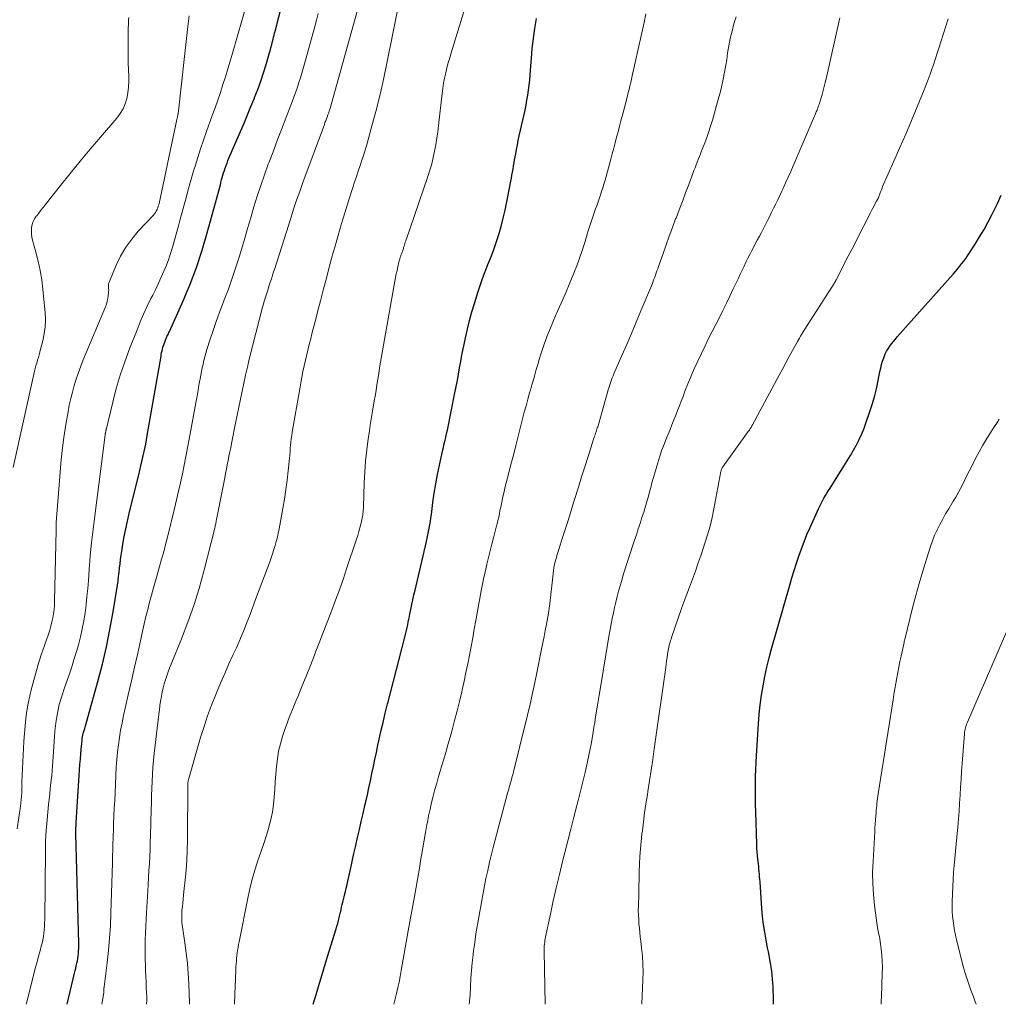
# Model space of a CAD drawing. Units: feet. Extents: x 2054998 to 2060012, y 544989 to 550003.
# Drawn here: x 2055916 to 2056052, y 545000 to 545137 of the extents above; entities that cross this region are included whole.
import ezdxf

# ---------------------------------------------------------------- set-up
doc = ezdxf.new("R2010")
doc.units = ezdxf.units.FT
doc.header["$LTSCALE"] = 100
doc.header["$MEASUREMENT"] = 0
doc.layers.add('CONTOUR INDEX', color=32, linetype='Continuous', lineweight=25)
doc.layers.add('CONTOUR INTERMEDIATE', color=40, linetype='Continuous', lineweight=15)

msp = doc.modelspace()

# ---------------------------------------------------------------- linework, layer by layer
at = {"layer": 'CONTOUR INDEX', "flags": 128}
for points, elevation in [([(2055922.94, 545000), (2055923.99, 545004.34), (2055924.07, 545004.68), (2055924.15, 545005.01), (2055924.23, 545005.35), (2055924.31, 545005.69), (2055924.38, 545006.02), (2055924.44, 545006.36), (2055924.49, 545006.7), (2055924.53, 545007.04), (2055924.55, 545007.4), (2055924.57, 545007.75), (2055924.58, 545008.1), (2055924.58, 545008.45), (2055924.18, 545023.7), (2055924.17, 545023.83), (2055924.17, 545023.96), (2055924.17, 545024.09), (2055924.17, 545024.22), (2055924.17, 545024.35), (2055924.18, 545024.48), (2055924.18, 545024.61), (2055924.19, 545024.74), (2055924.2, 545024.97), (2055924.21, 545025.22), (2055924.23, 545025.47), (2055924.24, 545025.71), (2055924.26, 545025.96), (2055924.63, 545031.75), (2055924.69, 545032.51), (2055924.74, 545033.27), (2055924.8, 545034.03), (2055924.87, 545034.8), (2055924.96, 545035.9), (2055924.98, 545036.11), (2055925, 545036.32), (2055925.02, 545036.53), (2055925.04, 545036.74), (2055925.06, 545036.97), (2055925.07, 545037.07), (2055925.08, 545037.17), (2055925.1, 545037.26), (2055925.12, 545037.36), (2055925.14, 545037.46), (2055925.17, 545037.55), (2055925.19, 545037.64), (2055925.22, 545037.74), (2055925.26, 545037.85), (2055925.31, 545038), (2055925.36, 545038.15), (2055925.41, 545038.3), (2055925.45, 545038.45), (2055927.22, 545044.8), (2055927.84, 545047.2), (2055928.41, 545049.61), (2055928.9, 545052.04), (2055929.33, 545054.48), (2055929.93, 545058.2), (2055930.02, 545058.79), (2055930.1, 545059.38), (2055930.17, 545059.97), (2055930.24, 545060.56), (2055930.3, 545061.15), (2055930.37, 545061.74), (2055930.46, 545062.33), (2055930.55, 545062.92), (2055930.7, 545063.88), (2055930.89, 545064.95), (2055931.09, 545066.01), (2055931.32, 545067.07), (2055931.57, 545068.12), (2055933.05, 545074.12), (2055933.2, 545074.73), (2055933.34, 545075.33), (2055933.48, 545075.94), (2055933.61, 545076.54), (2055933.74, 545077.15), (2055933.86, 545077.76), (2055933.97, 545078.37), (2055934.08, 545078.98), (2055935.98, 545089.96), (2055936.02, 545090.21), (2055936.07, 545090.46), (2055936.13, 545090.7), (2055936.18, 545090.95), (2055936.25, 545091.2), (2055936.32, 545091.44), (2055936.4, 545091.68), (2055936.49, 545091.92), (2055936.62, 545092.26), (2055936.68, 545092.41), (2055936.75, 545092.55), (2055936.81, 545092.69), (2055936.88, 545092.83), (2055936.95, 545092.97), (2055937.01, 545093.1), (2055937.08, 545093.24), (2055937.14, 545093.39), (2055939.06, 545097.67), (2055940.02, 545099.97), (2055940.92, 545102.3), (2055941.7, 545104.67), (2055942.4, 545107.07), (2055944.21, 545113.76), (2055944.3, 545114.09), (2055944.39, 545114.43), (2055944.48, 545114.76), (2055944.57, 545115.1), (2055944.66, 545115.43), (2055944.77, 545115.76), (2055944.88, 545116.09), (2055945, 545116.42), (2055945.01, 545116.44), (2055945.14, 545116.78), (2055945.27, 545117.11), (2055945.41, 545117.44), (2055945.55, 545117.77), (2055947.01, 545121.14), (2055947.5, 545122.3), (2055947.99, 545123.45), (2055948.46, 545124.62), (2055948.93, 545125.78), (2055948.96, 545125.86), (2055949.4, 545126.99), (2055949.81, 545128.14), (2055950.19, 545129.29), (2055950.55, 545130.45), (2055950.99, 545131.92), (2055951.12, 545132.35), (2055951.23, 545132.79), (2055951.35, 545133.22), (2055951.45, 545133.66), (2055951.53, 545133.99), (2055951.6, 545134.26), (2055951.67, 545134.54), (2055951.74, 545134.81), (2055951.81, 545135.09), (2055951.89, 545135.36), (2055951.97, 545135.64), (2055952.04, 545135.91), (2055952.11, 545136.19), (2055952.94, 545139.35)], 900), ([(2055957.09, 545000), (2055957.24, 545000.5), (2055957.39, 545001.02), (2055957.83, 545002.46), (2055958.2, 545003.69), (2055958.57, 545004.92), (2055958.95, 545006.16), (2055959.32, 545007.39), (2055960.28, 545010.48), (2055960.39, 545010.86), (2055960.5, 545011.24), (2055960.6, 545011.62), (2055960.7, 545012.01), (2055960.71, 545012.07), (2055960.79, 545012.42), (2055960.88, 545012.78), (2055960.96, 545013.13), (2055961.04, 545013.49), (2055961.12, 545013.84), (2055961.2, 545014.2), (2055961.29, 545014.55), (2055961.38, 545014.9), (2055961.45, 545015.16), (2055961.57, 545015.64), (2055961.69, 545016.13), (2055961.8, 545016.61), (2055961.91, 545017.1), (2055962.25, 545018.71), (2055962.5, 545019.82), (2055962.74, 545020.94), (2055962.99, 545022.05), (2055963.25, 545023.16), (2055963.5, 545024.27), (2055963.76, 545025.38), (2055964.02, 545026.49), (2055964.27, 545027.6), (2055964.39, 545028.11), (2055964.61, 545029.09), (2055964.83, 545030.06), (2055965.04, 545031.04), (2055965.24, 545032.03), (2055965.45, 545033.01), (2055965.65, 545033.99), (2055965.86, 545034.97), (2055966.07, 545035.95), (2055966.2, 545036.57), (2055966.49, 545037.85), (2055966.78, 545039.14), (2055967.09, 545040.42), (2055967.41, 545041.7), (2055967.49, 545042), (2055967.86, 545043.43), (2055968.23, 545044.86), (2055968.6, 545046.29), (2055968.97, 545047.72), (2055969.86, 545051.15), (2055969.95, 545051.53), (2055970.04, 545051.91), (2055970.13, 545052.29), (2055970.21, 545052.68), (2055970.29, 545053.06), (2055970.37, 545053.45), (2055970.44, 545053.83), (2055970.52, 545054.21), (2055970.63, 545054.8), (2055970.77, 545055.48), (2055970.91, 545056.16), (2055971.06, 545056.84), (2055971.22, 545057.51), (2055972.81, 545064.24), (2055972.92, 545064.7), (2055973.02, 545065.17), (2055973.11, 545065.63), (2055973.2, 545066.1), (2055973.28, 545066.57), (2055973.35, 545067.04), (2055973.42, 545067.51), (2055973.49, 545067.98), (2055973.7, 545069.65), (2055973.89, 545070.95), (2055974.09, 545072.24), (2055974.33, 545073.53), (2055974.6, 545074.82), (2055975.07, 545076.96), (2055975.15, 545077.3), (2055975.23, 545077.65), (2055975.31, 545077.99), (2055975.4, 545078.33), (2055975.48, 545078.68), (2055975.56, 545079.02), (2055975.64, 545079.36), (2055975.71, 545079.71), (2055976.76, 545084.87), (2055976.93, 545085.74), (2055977.1, 545086.61), (2055977.26, 545087.48), (2055977.41, 545088.36), (2055977.56, 545089.23), (2055977.72, 545090.1), (2055977.89, 545090.97), (2055978.07, 545091.84), (2055978.21, 545092.52), (2055978.48, 545093.73), (2055978.78, 545094.92), (2055979.11, 545096.11), (2055979.46, 545097.29), (2055979.93, 545098.79), (2055980.25, 545099.78), (2055980.59, 545100.76), (2055980.96, 545101.72), (2055981.34, 545102.69), (2055981.73, 545103.65), (2055982.09, 545104.62), (2055982.43, 545105.6), (2055982.76, 545106.58), (2055982.84, 545106.85), (2055983.17, 545107.97), (2055983.47, 545109.11), (2055983.74, 545110.25), (2055983.97, 545111.4), (2055984.51, 545114.25), (2055984.59, 545114.68), (2055984.67, 545115.1), (2055984.74, 545115.53), (2055984.82, 545115.95), (2055984.89, 545116.38), (2055984.96, 545116.8), (2055985.04, 545117.23), (2055985.11, 545117.65), (2055985.19, 545118.06), (2055985.3, 545118.68), (2055985.42, 545119.31), (2055985.55, 545119.93), (2055985.69, 545120.56), (2055986.48, 545124.13), (2055986.62, 545124.81), (2055986.75, 545125.5), (2055986.87, 545126.19), (2055986.97, 545126.88), (2055987.06, 545127.57), (2055987.13, 545128.27), (2055987.2, 545128.96), (2055987.25, 545129.66), (2055987.37, 545131.31), (2055987.49, 545132.7), (2055987.64, 545134.08), (2055987.84, 545135.45), (2055988.07, 545136.82)], 920), ([(2056020.96, 545000), (2056020.95, 545000.17), (2056020.95, 545000.55), (2056020.94, 545000.94), (2056020.94, 545001.32), (2056020.93, 545001.7), (2056020.92, 545002.09), (2056020.9, 545002.47), (2056020.83, 545003.51), (2056020.79, 545004.06), (2056020.73, 545004.6), (2056020.65, 545005.14), (2056020.56, 545005.69), (2056020.45, 545006.22), (2056020.34, 545006.76), (2056020.24, 545007.3), (2056020.13, 545007.84), (2056019.92, 545008.92), (2056019.73, 545010), (2056019.56, 545011.09), (2056019.44, 545012.18), (2056019.34, 545013.27), (2056019.09, 545017), (2056019.06, 545017.35), (2056019.03, 545017.71), (2056019, 545018.06), (2056018.97, 545018.42), (2056018.94, 545018.78), (2056018.9, 545019.13), (2056018.86, 545019.48), (2056018.82, 545019.84), (2056018.78, 545020.15), (2056018.73, 545020.65), (2056018.69, 545021.16), (2056018.66, 545021.67), (2056018.64, 545022.18), (2056018.49, 545026.73), (2056018.47, 545027.7), (2056018.45, 545028.68), (2056018.45, 545029.65), (2056018.45, 545030.63), (2056018.47, 545031.61), (2056018.5, 545032.58), (2056018.54, 545033.56), (2056018.6, 545034.53), (2056018.86, 545038.94), (2056018.97, 545040.26), (2056019.1, 545041.58), (2056019.29, 545042.89), (2056019.5, 545044.2), (2056019.75, 545045.5), (2056020.04, 545046.8), (2056020.36, 545048.08), (2056020.7, 545049.36), (2056023.21, 545058.17), (2056023.51, 545059.19), (2056023.82, 545060.21), (2056024.14, 545061.22), (2056024.47, 545062.22), (2056024.83, 545063.23), (2056025.2, 545064.22), (2056025.6, 545065.2), (2056026.02, 545066.17), (2056027.19, 545068.78), (2056027.36, 545069.15), (2056027.55, 545069.53), (2056027.74, 545069.89), (2056027.95, 545070.25), (2056028.16, 545070.61), (2056028.37, 545070.96), (2056028.59, 545071.32), (2056028.81, 545071.67), (2056030.73, 545074.69), (2056031.18, 545075.42), (2056031.62, 545076.16), (2056032.05, 545076.91), (2056032.46, 545077.66), (2056032.85, 545078.42), (2056033.21, 545079.2), (2056033.53, 545079.99), (2056033.83, 545080.8), (2056034.29, 545082.15), (2056034.64, 545083.24), (2056034.95, 545084.34), (2056035.23, 545085.45), (2056035.47, 545086.57), (2056035.72, 545087.84), (2056035.83, 545088.32), (2056035.95, 545088.8), (2056036.1, 545089.28), (2056036.26, 545089.74), (2056036.31, 545089.89), (2056036.47, 545090.28), (2056036.65, 545090.65), (2056036.86, 545091), (2056037.09, 545091.35), (2056037.34, 545091.69), (2056037.59, 545092.01), (2056037.86, 545092.34), (2056038.13, 545092.65), (2056045.86, 545101.33), (2056046.17, 545101.68), (2056046.47, 545102.04), (2056046.77, 545102.4), (2056047.06, 545102.77), (2056047.35, 545103.14), (2056047.62, 545103.52), (2056047.89, 545103.91), (2056048.15, 545104.3), (2056048.93, 545105.53), (2056049.55, 545106.54), (2056050.16, 545107.57), (2056050.74, 545108.62), (2056051.29, 545109.68), (2056051.49, 545110.06), (2056052.02, 545111.18), (2056052.53, 545112.3)], 940)]:
    msp.add_lwpolyline(points, dxfattribs=dict(at, elevation=elevation))
at = {"layer": 'CONTOUR INTERMEDIATE', "flags": 128}
for points, elevation in [([(2055939.92, 545000), (2055939.92, 545000.2), (2055939.82, 545002.84), (2055939.75, 545004.27), (2055939.64, 545005.69), (2055939.48, 545007.1), (2055939.3, 545008.52), (2055938.96, 545010.77), (2055938.92, 545011.06), (2055938.89, 545011.34), (2055938.87, 545011.63), (2055938.85, 545011.91), (2055938.85, 545012.2), (2055938.85, 545012.49), (2055938.86, 545012.77), (2055938.89, 545013.06), (2055938.94, 545013.55), (2055938.99, 545014.08), (2055939.05, 545014.61), (2055939.11, 545015.14), (2055939.16, 545015.67), (2055939.34, 545017.3), (2055939.46, 545018.64), (2055939.56, 545019.99), (2055939.62, 545021.34), (2055939.65, 545022.69), (2055939.72, 545030.68), (2055939.72, 545030.77), (2055939.75, 545030.96), (2055939.76, 545031.06), (2055939.78, 545031.15), (2055939.81, 545031.25), (2055939.83, 545031.34), (2055941.48, 545037.05), (2055941.95, 545038.56), (2055942.45, 545040.06), (2055943, 545041.54), (2055943.58, 545043.01), (2055943.68, 545043.25), (2055944.25, 545044.59), (2055944.82, 545045.92), (2055945.41, 545047.26), (2055946.01, 545048.58), (2055946.43, 545049.5), (2055946.81, 545050.37), (2055947.19, 545051.25), (2055947.55, 545052.12), (2055947.9, 545053.01), (2055948.24, 545053.89), (2055948.58, 545054.78), (2055948.91, 545055.67), (2055949.25, 545056.56), (2055951.06, 545061.42), (2055951.26, 545061.98), (2055951.45, 545062.54), (2055951.64, 545063.11), (2055951.81, 545063.68), (2055951.97, 545064.26), (2055952.12, 545064.83), (2055952.24, 545065.42), (2055952.36, 545066), (2055952.89, 545068.84), (2055953.11, 545070.14), (2055953.31, 545071.44), (2055953.48, 545072.75), (2055953.62, 545074.06), (2055953.79, 545075.77), (2055953.83, 545076.23), (2055953.88, 545076.68), (2055953.92, 545077.14), (2055953.96, 545077.6), (2055954.01, 545078.05), (2055954.06, 545078.51), (2055954.12, 545078.96), (2055954.19, 545079.41), (2055955.22, 545085.45), (2055955.36, 545086.25), (2055955.51, 545087.04), (2055955.67, 545087.84), (2055955.84, 545088.63), (2055956.02, 545089.42), (2055956.2, 545090.2), (2055956.39, 545090.99), (2055956.59, 545091.77), (2055956.71, 545092.25), (2055956.97, 545093.27), (2055957.23, 545094.29), (2055957.49, 545095.31), (2055957.75, 545096.33), (2055958.09, 545097.65), (2055958.53, 545099.33), (2055958.97, 545101), (2055959.42, 545102.68), (2055959.88, 545104.35), (2055960.08, 545105.09), (2055960.54, 545106.74), (2055961.02, 545108.38), (2055961.52, 545110.02), (2055962.03, 545111.65), (2055962.59, 545113.38), (2055962.83, 545114.14), (2055963.09, 545114.91), (2055963.34, 545115.67), (2055963.6, 545116.43), (2055963.86, 545117.19), (2055964.1, 545117.96), (2055964.34, 545118.73), (2055964.56, 545119.5), (2055965.24, 545121.93), (2055965.77, 545123.93), (2055966.28, 545125.93), (2055966.74, 545127.94), (2055967.17, 545129.96), (2055969.32, 545140.53)], 912), ([(2055917.26, 545000), (2055917.3, 545000.15), (2055918.38, 545004.38), (2055918.58, 545005.15), (2055918.78, 545005.91), (2055918.99, 545006.67), (2055919.2, 545007.43), (2055919.37, 545008.05), (2055919.49, 545008.5), (2055919.59, 545008.96), (2055919.67, 545009.42), (2055919.73, 545009.89), (2055919.78, 545010.35), (2055919.81, 545010.82), (2055919.83, 545011.29), (2055919.84, 545011.76), (2055919.94, 545021.44), (2055919.97, 545022.49), (2055920.01, 545023.54), (2055920.08, 545024.58), (2055920.18, 545025.63), (2055920.29, 545026.67), (2055920.39, 545027.72), (2055920.5, 545028.76), (2055920.61, 545029.8), (2055920.67, 545030.4), (2055920.81, 545031.74), (2055920.93, 545033.08), (2055921.04, 545034.42), (2055921.13, 545035.76), (2055921.27, 545037.91), (2055921.34, 545038.66), (2055921.43, 545039.41), (2055921.55, 545040.15), (2055921.7, 545040.89), (2055921.87, 545041.62), (2055922.07, 545042.35), (2055922.29, 545043.07), (2055922.53, 545043.79), (2055922.83, 545044.6), (2055923.22, 545045.72), (2055923.59, 545046.85), (2055923.94, 545047.98), (2055924.28, 545049.12), (2055924.51, 545049.91), (2055924.8, 545051.01), (2055925.05, 545052.11), (2055925.26, 545053.22), (2055925.44, 545054.34), (2055925.58, 545055.46), (2055925.71, 545056.59), (2055925.82, 545057.72), (2055925.91, 545058.85), (2055926.02, 545060.34), (2055926.17, 545062.21), (2055926.35, 545064.09), (2055926.55, 545065.95), (2055926.78, 545067.82), (2055928.23, 545079.04), (2055928.24, 545079.11), (2055928.25, 545079.17), (2055928.26, 545079.24), (2055928.27, 545079.3), (2055928.3, 545079.43), (2055928.31, 545079.49), (2055928.34, 545079.64), (2055928.35, 545079.72), (2055928.36, 545079.79), (2055928.38, 545079.87), (2055928.4, 545079.95), (2055929.28, 545083.58), (2055929.78, 545085.46), (2055930.32, 545087.33), (2055930.95, 545089.17), (2055931.62, 545091), (2055932.65, 545093.62), (2055933.1, 545094.72), (2055933.57, 545095.81), (2055934.07, 545096.89), (2055934.59, 545097.96), (2055934.83, 545098.44), (2055935.24, 545099.27), (2055935.63, 545100.1), (2055936.01, 545100.93), (2055936.38, 545101.77), (2055936.72, 545102.62), (2055937.05, 545103.48), (2055937.33, 545104.35), (2055937.6, 545105.23), (2055938.39, 545108.04), (2055938.66, 545109.01), (2055938.93, 545109.98), (2055939.19, 545110.96), (2055939.45, 545111.93), (2055939.71, 545112.91), (2055939.97, 545113.88), (2055940.25, 545114.85), (2055940.54, 545115.82), (2055940.7, 545116.33), (2055941.08, 545117.54), (2055941.47, 545118.76), (2055941.88, 545119.96), (2055942.3, 545121.17), (2055943.09, 545123.36), (2055943.48, 545124.43), (2055943.85, 545125.51), (2055944.22, 545126.59), (2055944.57, 545127.67), (2055944.92, 545128.76), (2055945.26, 545129.84), (2055945.59, 545130.94), (2055945.91, 545132.03), (2055947.96, 545139.23)], 896), ([(2055933.98, 545000), (2055933.98, 545000.06), (2055933.99, 545000.55), (2055933.99, 545001.03), (2055933.94, 545002.29), (2055933.91, 545003.08), (2055933.88, 545003.87), (2055933.84, 545004.66), (2055933.81, 545005.45), (2055933.78, 545006.24), (2055933.76, 545007.03), (2055933.77, 545007.82), (2055933.79, 545008.61), (2055933.8, 545008.94), (2055933.84, 545009.89), (2055933.89, 545010.84), (2055933.93, 545011.79), (2055933.98, 545012.74), (2055934.15, 545015.69), (2055934.21, 545016.65), (2055934.26, 545017.62), (2055934.31, 545018.59), (2055934.37, 545019.55), (2055934.42, 545020.52), (2055934.46, 545021.48), (2055934.49, 545022.45), (2055934.52, 545023.42), (2055934.61, 545027.03), (2055934.64, 545028), (2055934.67, 545028.98), (2055934.7, 545029.95), (2055934.74, 545030.93), (2055934.79, 545031.9), (2055934.85, 545032.88), (2055934.94, 545033.85), (2055935.04, 545034.82), (2055935.67, 545040.27), (2055935.75, 545040.88), (2055935.83, 545041.49), (2055935.93, 545042.1), (2055936.03, 545042.71), (2055936.04, 545042.78), (2055936.16, 545043.35), (2055936.29, 545043.91), (2055936.44, 545044.47), (2055936.6, 545045.03), (2055936.78, 545045.58), (2055936.97, 545046.13), (2055937.17, 545046.68), (2055937.39, 545047.22), (2055938.83, 545050.73), (2055939.72, 545053.04), (2055940.55, 545055.38), (2055941.27, 545057.74), (2055941.93, 545060.13), (2055943.45, 545066.11), (2055943.48, 545066.26), (2055943.51, 545066.4), (2055943.54, 545066.55), (2055943.57, 545066.7), (2055943.6, 545066.84), (2055943.63, 545066.99), (2055943.65, 545067.13), (2055943.68, 545067.28), (2055944.82, 545073.08), (2055944.94, 545073.68), (2055945.05, 545074.28), (2055945.17, 545074.88), (2055945.29, 545075.47), (2055945.41, 545076.07), (2055945.53, 545076.67), (2055945.65, 545077.26), (2055945.76, 545077.86), (2055946.33, 545080.67), (2055946.55, 545081.78), (2055946.77, 545082.89), (2055947, 545084.01), (2055947.22, 545085.12), (2055947.45, 545086.23), (2055947.7, 545087.33), (2055947.96, 545088.44), (2055948.23, 545089.54), (2055950.07, 545096.76), (2055950.18, 545097.18), (2055950.3, 545097.6), (2055950.43, 545098.02), (2055950.56, 545098.44), (2055950.69, 545098.85), (2055950.83, 545099.27), (2055950.96, 545099.68), (2055951.1, 545100.1), (2055951.14, 545100.23), (2055951.29, 545100.71), (2055951.45, 545101.18), (2055951.6, 545101.66), (2055951.75, 545102.14), (2055953.97, 545109.13), (2055954.38, 545110.37), (2055954.79, 545111.61), (2055955.22, 545112.84), (2055955.66, 545114.06), (2055958.64, 545122.14), (2055958.73, 545122.39), (2055958.83, 545122.65), (2055958.92, 545122.9), (2055959.02, 545123.15), (2055959.14, 545123.46), (2055959.17, 545123.56), (2055959.2, 545123.65), (2055959.24, 545123.74), (2055959.27, 545123.84), (2055959.3, 545123.93), (2055959.33, 545124.03), (2055959.35, 545124.12), (2055959.38, 545124.22), (2055963.36, 545138.49)], 908), ([(2055946.16, 545000), (2055946.27, 545002.66), (2055946.3, 545003.28), (2055946.33, 545003.9), (2055946.36, 545004.52), (2055946.38, 545005.14), (2055946.41, 545005.61), (2055946.43, 545005.99), (2055946.46, 545006.38), (2055946.5, 545006.76), (2055946.55, 545007.14), (2055946.61, 545007.52), (2055946.68, 545007.9), (2055946.74, 545008.28), (2055946.82, 545008.65), (2055948.07, 545014.97), (2055948.34, 545016.24), (2055948.66, 545017.5), (2055949.03, 545018.74), (2055949.43, 545019.98), (2055949.56, 545020.35), (2055949.92, 545021.4), (2055950.27, 545022.44), (2055950.6, 545023.5), (2055950.93, 545024.55), (2055950.95, 545024.64), (2055951.22, 545025.66), (2055951.44, 545026.69), (2055951.59, 545027.73), (2055951.69, 545028.77), (2055951.76, 545029.83), (2055951.83, 545030.88), (2055951.91, 545031.93), (2055951.99, 545032.99), (2055951.99, 545033.02), (2055952.12, 545034.08), (2055952.29, 545035.12), (2055952.54, 545036.16), (2055952.85, 545037.18), (2055952.95, 545037.48), (2055953.35, 545038.64), (2055953.77, 545039.79), (2055954.22, 545040.94), (2055954.68, 545042.07), (2055954.94, 545042.68), (2055955.54, 545044.12), (2055956.12, 545045.56), (2055956.7, 545047.01), (2055957.27, 545048.46), (2055957.47, 545049.01), (2055958.02, 545050.43), (2055958.57, 545051.85), (2055959.12, 545053.27), (2055959.67, 545054.69), (2055960.2, 545056.12), (2055960.73, 545057.55), (2055961.23, 545058.99), (2055961.73, 545060.43), (2055963.11, 545064.58), (2055963.28, 545065.09), (2055963.43, 545065.61), (2055963.57, 545066.13), (2055963.7, 545066.65), (2055963.85, 545067.27), (2055963.9, 545067.49), (2055963.94, 545067.71), (2055963.97, 545067.92), (2055964, 545068.14), (2055964.02, 545068.36), (2055964.03, 545068.59), (2055964.05, 545068.81), (2055964.06, 545069.03), (2055964.18, 545072.38), (2055964.26, 545073.91), (2055964.37, 545075.44), (2055964.53, 545076.96), (2055964.73, 545078.48), (2055964.84, 545079.26), (2055965, 545080.38), (2055965.18, 545081.51), (2055965.36, 545082.63), (2055965.55, 545083.75), (2055965.67, 545084.43), (2055965.81, 545085.21), (2055965.94, 545085.99), (2055966.06, 545086.78), (2055966.18, 545087.56), (2055966.3, 545088.35), (2055966.42, 545089.13), (2055966.55, 545089.92), (2055966.69, 545090.7), (2055968.43, 545100.39), (2055968.53, 545100.89), (2055968.62, 545101.38), (2055968.73, 545101.87), (2055968.84, 545102.36), (2055968.99, 545103), (2055969.03, 545103.17), (2055969.07, 545103.33), (2055969.12, 545103.49), (2055969.17, 545103.66), (2055969.2, 545103.76), (2055969.24, 545103.87), (2055969.27, 545103.98), (2055969.31, 545104.09), (2055969.36, 545104.19), (2055969.4, 545104.3), (2055969.44, 545104.41), (2055969.48, 545104.52), (2055969.51, 545104.62), (2055969.52, 545104.65), (2055969.56, 545104.78), (2055969.6, 545104.9), (2055969.64, 545105.03), (2055969.67, 545105.15), (2055969.71, 545105.26), (2055969.76, 545105.44), (2055969.82, 545105.62), (2055969.87, 545105.8), (2055969.93, 545105.98), (2055973, 545114.92), (2055973.28, 545115.78), (2055973.53, 545116.65), (2055973.74, 545117.53), (2055973.93, 545118.42), (2055974.09, 545119.31), (2055974.24, 545120.21), (2055974.37, 545121.11), (2055974.48, 545122.01), (2055974.99, 545126.43), (2055975.08, 545127.14), (2055975.19, 545127.86), (2055975.33, 545128.57), (2055975.48, 545129.28), (2055975.65, 545129.98), (2055975.83, 545130.68), (2055976.03, 545131.38), (2055976.23, 545132.07), (2055978.48, 545139.5)], 916), ([(2055915.46, 545074.51), (2055918.44, 545087.88), (2055918.53, 545088.26), (2055918.63, 545088.64), (2055918.73, 545089.02), (2055918.85, 545089.4), (2055918.96, 545089.78), (2055919.07, 545090.16), (2055919.18, 545090.54), (2055919.28, 545090.92), (2055919.59, 545092.08), (2055919.79, 545093.05), (2055919.92, 545094.02), (2055919.94, 545095), (2055919.9, 545095.98), (2055919.59, 545099.28), (2055919.43, 545100.58), (2055919.22, 545101.87), (2055918.94, 545103.14), (2055918.62, 545104.4), (2055918.15, 545106.06), (2055918.05, 545106.49), (2055917.99, 545106.92), (2055917.99, 545107.36), (2055918.02, 545107.81), (2055918.11, 545108.24), (2055918.25, 545108.65), (2055918.44, 545109.04), (2055918.68, 545109.41), (2055918.73, 545109.46), (2055919.02, 545109.84), (2055919.32, 545110.22), (2055919.61, 545110.6), (2055919.91, 545110.98), (2055922.02, 545113.64), (2055923.38, 545115.34), (2055924.76, 545117.03), (2055926.15, 545118.69), (2055927.57, 545120.35), (2055929.87, 545123.01), (2055930.33, 545123.64), (2055930.72, 545124.29), (2055931.01, 545125), (2055931.23, 545125.75), (2055931.37, 545126.52), (2055931.46, 545127.3), (2055931.5, 545128.08), (2055931.5, 545128.87), (2055931.47, 545129.69), (2055931.44, 545130.73), (2055931.41, 545131.77), (2055931.41, 545132.81), (2055931.41, 545133.85), (2055931.43, 545135.22), (2055931.43, 545135.58), (2055931.45, 545135.93), (2055931.46, 545136.28), (2055931.49, 545136.64), (2055931.51, 545136.99)], 888), ([(2055916.04, 545024.37), (2055916.49, 545027.51), (2055916.55, 545027.97), (2055916.6, 545028.43), (2055916.63, 545028.88), (2055916.66, 545029.34), (2055916.69, 545030.05), (2055916.69, 545030.15), (2055916.7, 545030.26), (2055916.69, 545030.37), (2055916.69, 545030.47), (2055916.68, 545030.58), (2055916.68, 545030.69), (2055916.68, 545030.79), (2055916.68, 545030.9), (2055916.9, 545035.49), (2055916.96, 545036.54), (2055917.03, 545037.59), (2055917.12, 545038.64), (2055917.23, 545039.69), (2055917.37, 545040.74), (2055917.54, 545041.78), (2055917.76, 545042.81), (2055918, 545043.83), (2055918.18, 545044.49), (2055918.55, 545045.83), (2055918.94, 545047.17), (2055919.36, 545048.49), (2055919.81, 545049.81), (2055920.37, 545051.39), (2055920.55, 545051.94), (2055920.71, 545052.5), (2055920.85, 545053.07), (2055920.98, 545053.64), (2055921.07, 545054.21), (2055921.15, 545054.79), (2055921.19, 545055.37), (2055921.22, 545055.96), (2055921.42, 545065.8), (2055921.43, 545066.01), (2055921.43, 545066.22), (2055921.44, 545066.43), (2055921.44, 545066.65), (2055921.45, 545066.86), (2055921.45, 545067.07), (2055921.47, 545067.28), (2055921.48, 545067.49), (2055921.92, 545073.26), (2055922.09, 545075.07), (2055922.28, 545076.88), (2055922.52, 545078.69), (2055922.79, 545080.49), (2055923.08, 545082.23), (2055923.25, 545083.16), (2055923.45, 545084.08), (2055923.68, 545084.99), (2055923.93, 545085.9), (2055924.22, 545086.8), (2055924.52, 545087.69), (2055924.85, 545088.57), (2055925.2, 545089.44), (2055928.26, 545096.84), (2055928.4, 545097.21), (2055928.51, 545097.59), (2055928.59, 545097.97), (2055928.65, 545098.36), (2055928.7, 545098.75), (2055928.71, 545098.95), (2055928.72, 545099.16), (2055928.71, 545099.36), (2055928.7, 545099.56), (2055928.69, 545099.76), (2055928.71, 545099.96), (2055928.75, 545100.15), (2055928.81, 545100.34), (2055929.76, 545102.6), (2055930.38, 545103.87), (2055931.08, 545105.09), (2055931.91, 545106.23), (2055932.82, 545107.31), (2055934.92, 545109.53), (2055935.07, 545109.72), (2055935.21, 545109.91), (2055935.33, 545110.11), (2055935.43, 545110.33), (2055935.46, 545110.39), (2055935.54, 545110.58), (2055935.6, 545110.77), (2055935.66, 545110.97), (2055935.71, 545111.17), (2055938.16, 545122.82), (2055938.17, 545122.84), (2055938.17, 545122.86), (2055938.18, 545122.89), (2055938.18, 545122.91), (2055938.21, 545123.01), (2055938.25, 545123.12), (2055938.29, 545123.3), (2055938.31, 545123.38), (2055938.32, 545123.46), (2055938.33, 545123.54), (2055938.34, 545123.62), (2055939.72, 545135.75), (2055939.87, 545137.23)], 892), ([(2055927.79, 545000), (2055928.04, 545001.61), (2055928.04, 545001.63), (2055928.04, 545001.64), (2055928.04, 545001.66), (2055928.05, 545001.68), (2055928.05, 545001.75), (2055928.05, 545001.76), (2055928.05, 545001.78), (2055928.06, 545001.8), (2055928.05, 545001.82), (2055928.05, 545001.93), (2055928.05, 545001.99), (2055928.05, 545002.05), (2055928.05, 545002.11), (2055928.05, 545002.17), (2055928.06, 545002.23), (2055928.06, 545002.29), (2055928.07, 545002.35), (2055928.08, 545002.41), (2055928.5, 545005.74), (2055928.69, 545007.47), (2055928.85, 545009.2), (2055928.95, 545010.93), (2055929.03, 545012.67), (2055929.23, 545019.65), (2055929.25, 545020.2), (2055929.27, 545020.76), (2055929.28, 545021.31), (2055929.3, 545021.87), (2055929.31, 545022.43), (2055929.33, 545022.98), (2055929.35, 545023.54), (2055929.37, 545024.09), (2055929.41, 545025.11), (2055929.45, 545026.18), (2055929.5, 545027.24), (2055929.55, 545028.3), (2055929.6, 545029.37), (2055929.77, 545032.94), (2055929.84, 545033.97), (2055929.93, 545035), (2055930.06, 545036.02), (2055930.21, 545037.04), (2055930.38, 545038.06), (2055930.57, 545039.07), (2055930.78, 545040.08), (2055931, 545041.09), (2055931.43, 545042.94), (2055931.87, 545044.88), (2055932.31, 545046.81), (2055932.75, 545048.75), (2055933.18, 545050.68), (2055933.66, 545052.81), (2055933.89, 545053.81), (2055934.13, 545054.81), (2055934.39, 545055.81), (2055934.65, 545056.8), (2055934.93, 545057.79), (2055935.21, 545058.78), (2055935.49, 545059.77), (2055935.78, 545060.76), (2055935.79, 545060.79), (2055936.07, 545061.8), (2055936.35, 545062.81), (2055936.61, 545063.82), (2055936.86, 545064.83), (2055937.84, 545068.82), (2055938.13, 545070.01), (2055938.41, 545071.21), (2055938.68, 545072.41), (2055938.94, 545073.62), (2055939.19, 545074.82), (2055939.43, 545076.03), (2055939.66, 545077.23), (2055939.89, 545078.44), (2055940.8, 545083.48), (2055940.93, 545084.2), (2055941.07, 545084.93), (2055941.2, 545085.66), (2055941.34, 545086.39), (2055941.42, 545086.83), (2055941.51, 545087.34), (2055941.61, 545087.85), (2055941.71, 545088.36), (2055941.81, 545088.87), (2055941.93, 545089.38), (2055942.05, 545089.88), (2055942.19, 545090.38), (2055942.34, 545090.88), (2055942.81, 545092.33), (2055943.22, 545093.55), (2055943.63, 545094.76), (2055944.07, 545095.96), (2055944.53, 545097.16), (2055944.76, 545097.77), (2055945.33, 545099.27), (2055945.86, 545100.79), (2055946.37, 545102.31), (2055946.85, 545103.85), (2055947.09, 545104.66), (2055947.54, 545106.17), (2055947.99, 545107.67), (2055948.43, 545109.18), (2055948.87, 545110.68), (2055949.33, 545112.18), (2055949.81, 545113.67), (2055950.33, 545115.16), (2055950.86, 545116.63), (2055950.93, 545116.8), (2055951.52, 545118.35), (2055952.11, 545119.9), (2055952.7, 545121.45), (2055953.3, 545123), (2055954.24, 545125.43), (2055954.47, 545126.05), (2055954.7, 545126.68), (2055954.92, 545127.32), (2055955.12, 545127.96), (2055955.32, 545128.6), (2055955.52, 545129.24), (2055955.7, 545129.89), (2055955.89, 545130.53), (2055957.33, 545135.74), (2055957.56, 545136.63), (2055957.79, 545137.52)], 904), ([(2055968.27, 545000), (2055968.47, 545000.74), (2055968.66, 545001.52), (2055968.85, 545002.31), (2055969.01, 545003.09), (2055969.16, 545003.88), (2055969.31, 545004.67), (2055969.45, 545005.46), (2055969.59, 545006.25), (2055969.73, 545007.04), (2055969.87, 545007.83), (2055970.01, 545008.61), (2055970.15, 545009.4), (2055970.29, 545010.19), (2055971.15, 545014.97), (2055971.38, 545016.27), (2055971.61, 545017.58), (2055971.83, 545018.88), (2055972.04, 545020.19), (2055972.12, 545020.64), (2055972.3, 545021.72), (2055972.48, 545022.8), (2055972.67, 545023.87), (2055972.87, 545024.95), (2055972.93, 545025.25), (2055973.11, 545026.17), (2055973.3, 545027.09), (2055973.52, 545028), (2055973.74, 545028.91), (2055973.98, 545029.82), (2055974.23, 545030.72), (2055974.49, 545031.62), (2055974.76, 545032.52), (2055974.86, 545032.85), (2055975.18, 545033.91), (2055975.49, 545034.97), (2055975.79, 545036.04), (2055976.09, 545037.1), (2055976.36, 545038.08), (2055976.72, 545039.4), (2055977.06, 545040.73), (2055977.39, 545042.05), (2055977.71, 545043.39), (2055977.77, 545043.66), (2055978.04, 545044.86), (2055978.29, 545046.06), (2055978.54, 545047.26), (2055978.77, 545048.46), (2055978.99, 545049.66), (2055979.22, 545050.87), (2055979.44, 545052.07), (2055979.66, 545053.28), (2055980.42, 545057.41), (2055980.59, 545058.34), (2055980.78, 545059.27), (2055980.99, 545060.19), (2055981.2, 545061.11), (2055981.42, 545062.03), (2055981.65, 545062.94), (2055981.88, 545063.86), (2055982.12, 545064.77), (2055982.5, 545066.24), (2055982.62, 545066.7), (2055982.72, 545067.16), (2055982.83, 545067.62), (2055982.92, 545068.08), (2055983.01, 545068.54), (2055983.11, 545069), (2055983.2, 545069.47), (2055983.3, 545069.93), (2055983.31, 545069.97), (2055983.41, 545070.45), (2055983.52, 545070.93), (2055983.63, 545071.41), (2055983.75, 545071.89), (2055984.18, 545073.58), (2055984.52, 545074.91), (2055984.86, 545076.23), (2055985.2, 545077.55), (2055985.53, 545078.88), (2055986.14, 545081.28), (2055986.38, 545082.18), (2055986.62, 545083.09), (2055986.87, 545083.99), (2055987.12, 545084.89), (2055987.23, 545085.27), (2055987.43, 545085.98), (2055987.64, 545086.69), (2055987.84, 545087.4), (2055988.04, 545088.11), (2055988.25, 545088.82), (2055988.46, 545089.53), (2055988.69, 545090.23), (2055988.92, 545090.93), (2055989.15, 545091.62), (2055989.52, 545092.66), (2055989.91, 545093.69), (2055990.33, 545094.71), (2055990.77, 545095.71), (2055990.8, 545095.78), (2055991.27, 545096.81), (2055991.73, 545097.85), (2055992.18, 545098.89), (2055992.62, 545099.94), (2055993.25, 545101.47), (2055993.67, 545102.52), (2055994.06, 545103.59), (2055994.43, 545104.66), (2055994.77, 545105.74), (2055995.16, 545107.07), (2055995.29, 545107.49), (2055995.42, 545107.92), (2055995.55, 545108.34), (2055995.69, 545108.76), (2055995.83, 545109.18), (2055995.97, 545109.6), (2055996.12, 545110.02), (2055996.27, 545110.43), (2055996.43, 545110.85), (2055996.58, 545111.27), (2055996.73, 545111.68), (2055996.88, 545112.1), (2055996.94, 545112.3), (2055997.11, 545112.81), (2055997.28, 545113.33), (2055997.43, 545113.86), (2055997.58, 545114.38), (2055998.38, 545117.3), (2055998.58, 545118.06), (2055998.79, 545118.83), (2055998.99, 545119.59), (2055999.19, 545120.36), (2055999.39, 545121.12), (2055999.59, 545121.89), (2055999.79, 545122.66), (2055999.99, 545123.42), (2056000.45, 545125.16), (2056000.57, 545125.62), (2056000.69, 545126.09), (2056000.8, 545126.55), (2056000.91, 545127.01), (2056001.03, 545127.48), (2056001.14, 545127.94), (2056001.24, 545128.4), (2056001.35, 545128.87), (2056003.02, 545136.3), (2056003.26, 545137.47)], 924), ([(2055978.75, 545000), (2055978.78, 545000.39), (2055978.85, 545001.38), (2055978.91, 545002.37), (2055978.91, 545002.55), (2055978.98, 545003.63), (2055979.06, 545004.7), (2055979.17, 545005.78), (2055979.28, 545006.85), (2055979.35, 545007.45), (2055979.45, 545008.23), (2055979.56, 545009), (2055979.68, 545009.78), (2055979.81, 545010.55), (2055979.94, 545011.32), (2055980.08, 545012.09), (2055980.21, 545012.86), (2055980.35, 545013.63), (2055980.48, 545014.4), (2055980.62, 545015.18), (2055980.77, 545015.95), (2055980.92, 545016.71), (2055981.06, 545017.45), (2055981.3, 545018.59), (2055981.55, 545019.72), (2055981.82, 545020.85), (2055982.11, 545021.97), (2055984.07, 545029.32), (2055984.15, 545029.6), (2055984.23, 545029.88), (2055984.3, 545030.16), (2055984.38, 545030.44), (2055984.42, 545030.57), (2055984.48, 545030.78), (2055984.54, 545030.99), (2055984.6, 545031.21), (2055984.65, 545031.42), (2055984.71, 545031.64), (2055984.77, 545031.85), (2055984.82, 545032.07), (2055984.88, 545032.28), (2055986.52, 545038.84), (2055986.73, 545039.71), (2055986.94, 545040.57), (2055987.14, 545041.43), (2055987.33, 545042.3), (2055987.52, 545043.17), (2055987.7, 545044.04), (2055987.88, 545044.91), (2055988.06, 545045.78), (2055988.78, 545049.3), (2055988.95, 545050.17), (2055989.12, 545051.04), (2055989.29, 545051.91), (2055989.45, 545052.78), (2055989.73, 545054.29), (2055989.75, 545054.4), (2055989.77, 545054.52), (2055989.79, 545054.63), (2055989.8, 545054.74), (2055989.82, 545054.86), (2055989.83, 545054.97), (2055989.85, 545055.08), (2055989.86, 545055.2), (2055990.38, 545059.76), (2055990.43, 545060.19), (2055990.5, 545060.62), (2055990.58, 545061.05), (2055990.68, 545061.47), (2055990.79, 545061.89), (2055990.9, 545062.32), (2055991.03, 545062.73), (2055991.16, 545063.15), (2055991.7, 545064.8), (2055992.1, 545066.04), (2055992.5, 545067.28), (2055992.88, 545068.53), (2055993.27, 545069.78), (2055993.45, 545070.37), (2055993.88, 545071.79), (2055994.32, 545073.21), (2055994.77, 545074.63), (2055995.22, 545076.04), (2055995.99, 545078.45), (2055996.06, 545078.66), (2055996.13, 545078.87), (2055996.2, 545079.07), (2055996.27, 545079.27), (2055996.3, 545079.37), (2055996.36, 545079.52), (2055996.41, 545079.68), (2055996.46, 545079.84), (2055996.51, 545080), (2055996.57, 545080.16), (2055996.61, 545080.32), (2055996.66, 545080.48), (2055996.71, 545080.64), (2055998.02, 545085.28), (2055998.11, 545085.56), (2055998.19, 545085.84), (2055998.29, 545086.12), (2055998.38, 545086.4), (2055998.48, 545086.68), (2055998.59, 545086.96), (2055998.7, 545087.23), (2055998.82, 545087.51), (2055999.93, 545090.05), (2056000.6, 545091.59), (2056001.26, 545093.13), (2056001.92, 545094.69), (2056002.56, 545096.24), (2056004.15, 545100.08), (2056004.26, 545100.37), (2056004.37, 545100.66), (2056004.48, 545100.94), (2056004.59, 545101.23), (2056004.69, 545101.52), (2056004.79, 545101.82), (2056004.89, 545102.11), (2056004.99, 545102.4), (2056005.63, 545104.23), (2056006.05, 545105.43), (2056006.49, 545106.63), (2056006.93, 545107.83), (2056007.38, 545109.02), (2056007.43, 545109.14), (2056007.87, 545110.3), (2056008.31, 545111.46), (2056008.76, 545112.62), (2056009.2, 545113.79), (2056009.78, 545115.33), (2056009.92, 545115.73), (2056010.07, 545116.12), (2056010.22, 545116.51), (2056010.37, 545116.9), (2056010.52, 545117.29), (2056010.67, 545117.68), (2056010.82, 545118.07), (2056010.97, 545118.46), (2056011.32, 545119.35), (2056011.64, 545120.19), (2056011.94, 545121.04), (2056012.21, 545121.89), (2056012.47, 545122.75), (2056013.19, 545125.26), (2056013.58, 545126.71), (2056013.93, 545128.17), (2056014.21, 545129.64), (2056014.46, 545131.11), (2056014.59, 545132.02), (2056014.77, 545133.05), (2056014.96, 545134.07), (2056015.2, 545135.08), (2056015.47, 545136.09), (2056015.77, 545137.08)], 928), ([(2055989.26, 545000), (2055989.15, 545007.38), (2055989.15, 545007.63), (2055989.15, 545007.88), (2055989.16, 545008.12), (2055989.18, 545008.37), (2055989.21, 545008.62), (2055989.24, 545008.86), (2055989.28, 545009.11), (2055989.33, 545009.35), (2055990.01, 545012.53), (2055990.4, 545014.36), (2055990.82, 545016.19), (2055991.25, 545018.01), (2055991.69, 545019.83), (2055991.99, 545021.05), (2055992.41, 545022.69), (2055992.82, 545024.33), (2055993.25, 545025.97), (2055993.68, 545027.6), (2055993.86, 545028.28), (2055994.19, 545029.58), (2055994.51, 545030.88), (2055994.82, 545032.18), (2055995.11, 545033.49), (2055995.38, 545034.8), (2055995.64, 545036.11), (2055995.87, 545037.43), (2055996.09, 545038.75), (2055996.1, 545038.82), (2055996.32, 545040.18), (2055996.53, 545041.54), (2055996.75, 545042.89), (2055996.98, 545044.25), (2055998.02, 545050.51), (2055998.15, 545051.28), (2055998.29, 545052.04), (2055998.44, 545052.8), (2055998.59, 545053.56), (2055998.75, 545054.32), (2055998.91, 545055.08), (2055999.09, 545055.83), (2055999.27, 545056.59), (2055999.46, 545057.35), (2055999.67, 545058.1), (2055999.89, 545058.85), (2056000.12, 545059.6), (2056001.63, 545064.28), (2056001.81, 545064.81), (2056001.98, 545065.33), (2056002.15, 545065.85), (2056002.32, 545066.37), (2056002.5, 545066.9), (2056002.66, 545067.42), (2056002.83, 545067.95), (2056002.99, 545068.47), (2056003.06, 545068.69), (2056003.24, 545069.3), (2056003.42, 545069.92), (2056003.59, 545070.53), (2056003.76, 545071.15), (2056003.92, 545071.76), (2056004.09, 545072.37), (2056004.26, 545072.99), (2056004.44, 545073.6), (2056004.9, 545075.18), (2056005.18, 545076.08), (2056005.48, 545076.97), (2056005.81, 545077.85), (2056006.15, 545078.72), (2056006.33, 545079.16), (2056006.6, 545079.81), (2056006.87, 545080.46), (2056007.13, 545081.11), (2056007.39, 545081.76), (2056007.65, 545082.41), (2056007.9, 545083.07), (2056008.15, 545083.72), (2056008.4, 545084.38), (2056008.67, 545085.1), (2056009.06, 545086.11), (2056009.47, 545087.11), (2056009.9, 545088.1), (2056010.36, 545089.09), (2056011.47, 545091.41), (2056011.95, 545092.4), (2056012.44, 545093.39), (2056012.94, 545094.37), (2056013.44, 545095.35), (2056013.94, 545096.33), (2056014.43, 545097.32), (2056014.91, 545098.31), (2056015.38, 545099.3), (2056015.82, 545100.25), (2056016.08, 545100.81), (2056016.34, 545101.36), (2056016.6, 545101.91), (2056016.87, 545102.46), (2056017.13, 545103.01), (2056017.41, 545103.56), (2056017.68, 545104.1), (2056017.97, 545104.65), (2056018.71, 545106.07), (2056019, 545106.61), (2056019.28, 545107.15), (2056019.55, 545107.69), (2056019.83, 545108.24), (2056020.1, 545108.79), (2056020.38, 545109.33), (2056020.65, 545109.88), (2056020.92, 545110.42), (2056020.96, 545110.51), (2056021.26, 545111.1), (2056021.54, 545111.69), (2056021.83, 545112.29), (2056022.11, 545112.88), (2056022.28, 545113.26), (2056022.64, 545114.04), (2056023, 545114.83), (2056023.35, 545115.62), (2056023.7, 545116.41), (2056026.6, 545123.17), (2056026.7, 545123.4), (2056026.8, 545123.63), (2056026.89, 545123.87), (2056026.99, 545124.1), (2056027.05, 545124.27), (2056027.11, 545124.42), (2056027.17, 545124.58), (2056027.22, 545124.74), (2056027.28, 545124.89), (2056027.33, 545125.05), (2056027.38, 545125.21), (2056027.43, 545125.37), (2056027.48, 545125.53), (2056027.7, 545126.3), (2056027.85, 545126.84), (2056027.99, 545127.39), (2056028.13, 545127.94), (2056028.26, 545128.49), (2056030.18, 545136.93)], 932), ([(2056002.69, 545000), (2056002.83, 545003.4), (2056002.85, 545004.49), (2056002.83, 545005.59), (2056002.76, 545006.68), (2056002.66, 545007.78), (2056002.54, 545008.75), (2056002.47, 545009.35), (2056002.41, 545009.96), (2056002.35, 545010.57), (2056002.29, 545011.17), (2056002.25, 545011.78), (2056002.22, 545012.39), (2056002.2, 545013), (2056002.21, 545013.61), (2056002.25, 545015.31), (2056002.27, 545016.35), (2056002.3, 545017.4), (2056002.34, 545018.45), (2056002.38, 545019.49), (2056002.43, 545020.54), (2056002.5, 545021.58), (2056002.6, 545022.62), (2056002.71, 545023.66), (2056002.76, 545024.09), (2056002.92, 545025.35), (2056003.08, 545026.6), (2056003.26, 545027.85), (2056003.46, 545029.09), (2056003.53, 545029.56), (2056003.76, 545031.03), (2056003.99, 545032.51), (2056004.21, 545034), (2056004.42, 545035.48), (2056006, 545046.75), (2056006.06, 545047.22), (2056006.13, 545047.69), (2056006.2, 545048.16), (2056006.27, 545048.63), (2056006.35, 545049.1), (2056006.38, 545049.33), (2056006.43, 545049.57), (2056006.48, 545049.8), (2056006.54, 545050.02), (2056006.61, 545050.25), (2056006.67, 545050.48), (2056006.75, 545050.7), (2056006.82, 545050.93), (2056008.2, 545054.95), (2056008.24, 545055.07), (2056008.28, 545055.2), (2056008.33, 545055.32), (2056008.37, 545055.45), (2056008.41, 545055.57), (2056008.45, 545055.7), (2056008.5, 545055.82), (2056008.55, 545055.95), (2056009.29, 545057.92), (2056009.71, 545059.03), (2056010.12, 545060.14), (2056010.51, 545061.26), (2056010.9, 545062.38), (2056011.44, 545064), (2056011.82, 545065.18), (2056012.16, 545066.38), (2056012.45, 545067.59), (2056012.7, 545068.8), (2056013.67, 545073.98), (2056013.69, 545074.06), (2056013.71, 545074.14), (2056013.73, 545074.22), (2056013.76, 545074.3), (2056013.79, 545074.38), (2056013.83, 545074.45), (2056013.87, 545074.52), (2056013.91, 545074.59), (2056017.45, 545079.5), (2056017.53, 545079.61), (2056017.61, 545079.72), (2056017.69, 545079.84), (2056017.76, 545079.96), (2056017.84, 545080.07), (2056017.91, 545080.19), (2056017.97, 545080.31), (2056018.04, 545080.43), (2056021.72, 545087.31), (2056022.19, 545088.17), (2056022.66, 545089.04), (2056023.13, 545089.91), (2056023.6, 545090.77), (2056024.3, 545092.02), (2056024.43, 545092.26), (2056024.56, 545092.49), (2056024.7, 545092.73), (2056024.84, 545092.96), (2056025.07, 545093.34), (2056025.1, 545093.38), (2056025.13, 545093.43), (2056025.15, 545093.47), (2056025.18, 545093.52), (2056025.21, 545093.56), (2056025.24, 545093.61), (2056025.27, 545093.65), (2056025.29, 545093.7), (2056029.36, 545100.07), (2056029.4, 545100.13), (2056029.44, 545100.19), (2056029.47, 545100.25), (2056029.51, 545100.31), (2056029.54, 545100.37), (2056029.58, 545100.43), (2056029.61, 545100.5), (2056029.64, 545100.56), (2056031.33, 545103.83), (2056031.87, 545104.89), (2056032.41, 545105.95), (2056032.95, 545107), (2056033.49, 545108.06), (2056034.21, 545109.51), (2056034.38, 545109.84), (2056034.56, 545110.18), (2056034.73, 545110.52), (2056034.91, 545110.85), (2056035.22, 545111.42), (2056035.25, 545111.47), (2056035.28, 545111.52), (2056035.3, 545111.56), (2056035.33, 545111.61), (2056035.36, 545111.66), (2056035.39, 545111.71), (2056035.42, 545111.76), (2056035.44, 545111.81), (2056035.47, 545111.88), (2056035.5, 545111.94), (2056035.52, 545112), (2056035.54, 545112.06), (2056035.55, 545112.08), (2056035.58, 545112.15), (2056035.6, 545112.22), (2056035.62, 545112.29), (2056035.65, 545112.36), (2056035.76, 545112.65), (2056035.84, 545112.87), (2056035.92, 545113.08), (2056036.01, 545113.3), (2056036.1, 545113.51), (2056037.67, 545117.04), (2056038.5, 545118.92), (2056039.31, 545120.8), (2056040.1, 545122.69), (2056040.88, 545124.59), (2056041.84, 545126.96), (2056042.13, 545127.68), (2056042.4, 545128.39), (2056042.67, 545129.11), (2056042.93, 545129.83), (2056043.18, 545130.56), (2056043.43, 545131.28), (2056043.67, 545132.01), (2056043.9, 545132.74), (2056045.17, 545136.81)], 936), ([(2056035.88, 545000), (2056035.9, 545000.43), (2056035.93, 545001.02), (2056036.05, 545004.29), (2056036.07, 545005.14), (2056036.05, 545005.99), (2056035.98, 545006.84), (2056035.89, 545007.69), (2056035.74, 545008.74), (2056035.69, 545009.06), (2056035.64, 545009.39), (2056035.58, 545009.71), (2056035.51, 545010.03), (2056035.45, 545010.35), (2056035.39, 545010.67), (2056035.34, 545010.99), (2056035.29, 545011.32), (2056034.98, 545013.71), (2056034.82, 545015.24), (2056034.73, 545016.76), (2056034.71, 545018.29), (2056034.76, 545019.82), (2056035, 545023.98), (2056035.03, 545024.52), (2056035.07, 545025.07), (2056035.11, 545025.62), (2056035.15, 545026.16), (2056035.19, 545026.6), (2056035.22, 545026.93), (2056035.24, 545027.25), (2056035.27, 545027.58), (2056035.3, 545027.9), (2056035.34, 545028.23), (2056035.38, 545028.55), (2056035.42, 545028.87), (2056035.47, 545029.2), (2056037.55, 545042.25), (2056037.67, 545043.01), (2056037.8, 545043.78), (2056037.93, 545044.54), (2056038.06, 545045.3), (2056038.2, 545046.06), (2056038.35, 545046.82), (2056038.5, 545047.58), (2056038.66, 545048.34), (2056039.07, 545050.23), (2056039.1, 545050.38), (2056039.14, 545050.53), (2056039.17, 545050.68), (2056039.21, 545050.83), (2056040.26, 545055.02), (2056040.71, 545056.73), (2056041.17, 545058.42), (2056041.67, 545060.11), (2056042.18, 545061.79), (2056042.74, 545063.55), (2056043.01, 545064.34), (2056043.31, 545065.11), (2056043.66, 545065.87), (2056044.03, 545066.62), (2056044.43, 545067.35), (2056044.84, 545068.08), (2056045.26, 545068.8), (2056045.7, 545069.51), (2056045.9, 545069.83), (2056046.25, 545070.41), (2056046.58, 545070.99), (2056046.9, 545071.59), (2056047.2, 545072.2), (2056047.49, 545072.81), (2056047.79, 545073.42), (2056048.1, 545074.02), (2056048.41, 545074.63), (2056049, 545075.75), (2056049.5, 545076.69), (2056050.02, 545077.61), (2056050.56, 545078.52), (2056051.12, 545079.42), (2056051.58, 545080.14), (2056051.92, 545080.67), (2056052.26, 545081.21)], 944), ([(2056049.06, 545000), (2056048.94, 545000.35), (2056048.64, 545001.16), (2056048.33, 545001.98), (2056048.04, 545002.8), (2056047.77, 545003.62), (2056047.52, 545004.46), (2056047.29, 545005.29), (2056046.36, 545008.93), (2056046.21, 545009.58), (2056046.07, 545010.24), (2056045.96, 545010.9), (2056045.87, 545011.57), (2056045.81, 545012.23), (2056045.76, 545012.9), (2056045.75, 545013.57), (2056045.76, 545014.24), (2056045.84, 545016.37), (2056045.89, 545017.34), (2056045.95, 545018.32), (2056046.03, 545019.29), (2056046.12, 545020.26), (2056046.22, 545021.24), (2056046.32, 545022.21), (2056046.41, 545023.18), (2056046.49, 545024.16), (2056046.53, 545024.61), (2056046.62, 545025.71), (2056046.7, 545026.81), (2056046.77, 545027.91), (2056046.84, 545029.02), (2056046.91, 545030.12), (2056046.98, 545031.23), (2056047.05, 545032.33), (2056047.13, 545033.43), (2056047.45, 545037.55), (2056047.47, 545037.76), (2056047.5, 545037.97), (2056047.54, 545038.17), (2056047.59, 545038.38), (2056047.64, 545038.58), (2056047.71, 545038.78), (2056047.78, 545038.98), (2056047.86, 545039.17), (2056054.61, 545054.79)], 948)]:
    msp.add_lwpolyline(points, dxfattribs=dict(at, elevation=elevation))

doc.saveas('drawing.dxf')
